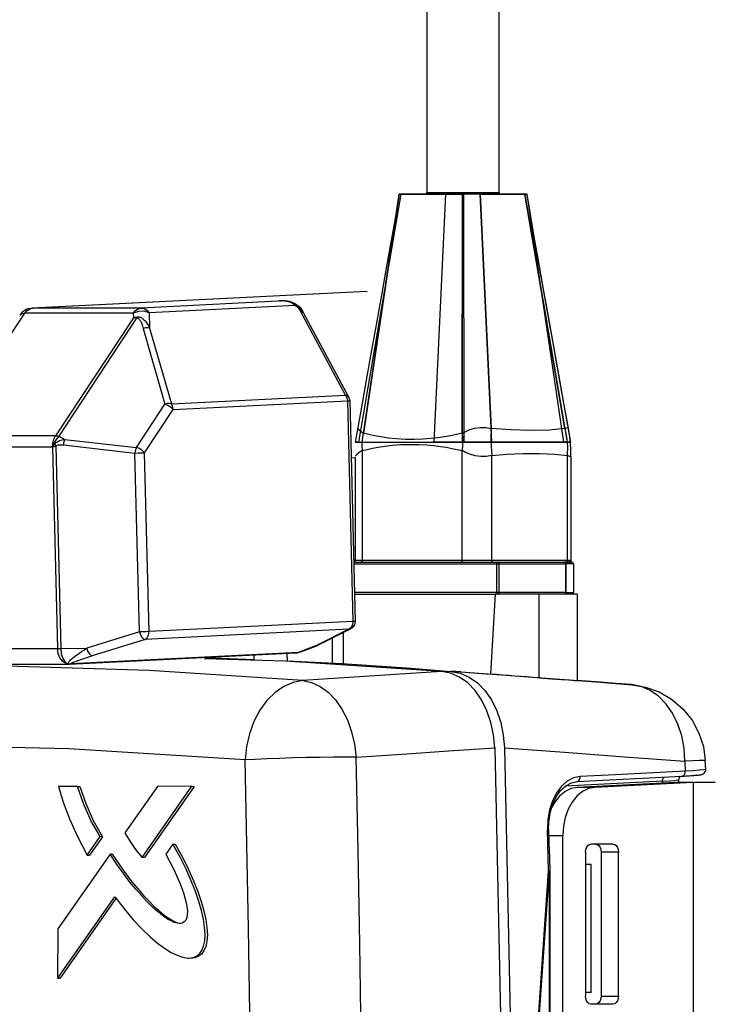
# Model space of a CAD drawing. Units: millimetres. Extents: x -1110 to 210, y 0 to 830.
# Drawn here: x -861 to -818, y 620 to 682 of the extents above; entities that cross this region are included whole.
import ezdxf

# ---------------------------------------------------------------- set-up
doc = ezdxf.new("R2010")
doc.units = ezdxf.units.MM
doc.header["$LTSCALE"] = 19.36
doc.layers.get('0').update_dxf_attribs({"linetype": 'CONTINUOUS'})
for name, color, linetype in [('BEZUGSACHSEN', 7, 'CONTINUOUS'), ('FLAECHEN', 7, 'CONTINUOUS'), ('RUNDUNGEN', 7, 'CONTINUOUS')]:
    doc.layers.add(name, color=color, linetype=linetype)

msp = doc.modelspace()

# ---------------------------------------------------------------- linework, layer by layer
at = {"color": 9, "linetype": 'Continuous'}
for p, q in [((-840.121, 655.441), (-837.466, 670.941)), ((-835.86, 671.041), (-835.412, 671.041)), ((-835.412, 671.041), (-835.272, 671.041)), ((-835.407, 655.441), (-834.675, 670.941)), ((-835.272, 671.041), (-832.546, 671.041)), ((-832.546, 671.041), (-832.532, 671.041)), ((-831.813, 655.441), (-832.546, 670.941)), ((-832.532, 671.041), (-832.019, 671.041)), ((-832.019, 671.041), (-831.36, 671.041)), ((-829.755, 670.941), (-827.099, 655.441)), ((-839.912, 654.886), (-839.912, 648.041)), ((-833.672, 648.041), (-833.672, 654.886)), ((-831.813, 648.041), (-831.813, 654.576)), ((-827.099, 654.576), (-827.099, 648.041)), ((-840.439, 647.841), (-831.489, 647.841)), ((-840.203, 648.041), (-840.352, 648.041)), ((-839.912, 648.041), (-840.203, 648.041)), ((-833.672, 648.041), (-839.912, 648.041)), ((-831.813, 648.041), (-833.672, 648.041)), ((-827.262, 648.041), (-831.813, 648.041)), ((-831.489, 647.841), (-831.347, 647.841)), ((-831.489, 646.041), (-831.489, 647.841)), ((-831.347, 647.841), (-827.192, 647.841)), ((-831.347, 646.041), (-831.347, 647.841)), ((-827.099, 648.041), (-827.262, 648.041)), ((-827.192, 647.841), (-827.174, 647.841)), ((-827.192, 646.041), (-827.192, 647.841)), ((-827.174, 647.841), (-827.168, 647.841)), ((-826.713, 647.841), (-827.168, 647.841)), ((-827.168, 646.041), (-827.168, 647.841)), ((-827.042, 648.041), (-827.099, 648.041)), ((-826.951, 648.041), (-827.042, 648.041)), ((-826.928, 648.038), (-826.951, 648.041)), ((-826.951, 648.041), (-826.938, 647.991)), ((-826.938, 647.991), (-826.903, 647.954)), ((-826.908, 648.031), (-826.928, 648.038)), ((-826.903, 647.954), (-826.856, 647.941)), ((-831.489, 646.041), (-840.395, 646.041)), ((-831.445, 646.041), (-831.489, 646.041)), ((-831.347, 646.041), (-831.445, 646.041)), ((-827.192, 646.041), (-831.347, 646.041)), ((-827.168, 646.041), (-827.192, 646.041)), ((-827.168, 646.041), (-826.713, 646.041)), ((-841.081, 641.593), (-841.081, 643.549)), ((-841.785, 643.193), (-841.785, 641.631)), ((-822.488, 640.169), (-823.084, 640.284)), ((-847.23, 635.582), (-858.232, 636.284)), ((-821.15, 634.251), (-827.235, 633.934)), ((-825.384, 633.865), (-826.472, 633.865)), ((-821.15, 634.135), (-821.15, 634.251)), ((-819.223, 634.178), (-819.222, 544.188)), ((-828.252, 630.867), (-827.377, 630.867)), ((-823.898, 629.823), (-824.986, 629.823)), ((-828.237, 628.626), (-828.235, 549.739)), ((-824.986, 620.823), (-823.898, 620.823))]:
    msp.add_line(p, q, dxfattribs=at)
at = {"color": 6, "linetype": 'Continuous'}
for p, q in [((-839.912, 655.441), (-837.61, 670.941)), ((-837.466, 670.941), (-837.61, 670.941)), ((-837.61, 670.941), (-833.65, 670.941)), ((-834.675, 670.941), (-837.466, 670.941)), ((-833.571, 670.941), (-834.675, 670.941)), ((-833.65, 670.941), (-833.672, 655.441)), ((-829.611, 670.941), (-833.571, 670.941)), ((-833.548, 655.441), (-833.571, 670.941)), ((-832.546, 670.941), (-829.755, 670.941)), ((-829.755, 670.941), (-829.611, 670.941)), ((-827.308, 655.441), (-829.611, 670.941))]:
    msp.add_line(p, q, dxfattribs=at)
at = {"color": 7, "linetype": 'Continuous'}
for p, q in [((-835.96, 670.941), (-837.61, 670.941)), ((-835.272, 670.941), (-835.96, 670.941)), ((-833.65, 670.941), (-835.272, 670.941)), ((-832.546, 670.941), (-833.65, 670.941)), ((-832.019, 670.941), (-832.546, 670.941)), ((-829.755, 670.941), (-832.019, 670.941)), ((-829.61, 670.941), (-829.755, 670.941)), ((-840.121, 655.441), (-835.407, 655.441)), ((-839.912, 655.441), (-833.672, 655.441)), ((-833.548, 655.441), (-835.407, 655.441)), ((-833.672, 655.441), (-831.813, 655.441)), ((-827.308, 655.441), (-833.548, 655.441)), ((-831.813, 655.441), (-827.099, 655.441)), ((-840.442, 647.941), (-831.418, 647.941)), ((-831.418, 647.941), (-827.262, 647.941)), ((-826.813, 647.941), (-827.263, 647.941)), ((-827.262, 647.941), (-827.046, 647.941)), ((-827.014, 647.941), (-827.262, 647.941)), ((-827.046, 647.941), (-826.872, 647.941)), ((-826.953, 647.941), (-827.014, 647.941)), ((-826.9, 647.941), (-826.953, 647.941)), ((-826.856, 647.941), (-826.9, 647.941)), ((-826.868, 647.965), (-826.869, 647.972)), ((-826.869, 647.972), (-826.869, 647.972)), ((-826.713, 647.841), (-826.713, 646.041)), ((-840.392, 645.941), (-831.606, 645.941)), ((-831.606, 645.941), (-831.898, 640.938)), ((-828.864, 645.941), (-831.606, 645.941)), ((-827.371, 645.941), (-828.864, 645.941)), ((-828.864, 640.714), (-828.864, 645.941)), ((-826.88, 645.941), (-827.371, 645.941)), ((-826.481, 645.941), (-826.88, 645.941)), ((-826.481, 645.941), (-826.481, 640.544)), ((-844.717, 641.756), (-849.765, 641.908)), ((-849.763, 641.968), (-849.763, 641.989)), ((-846.657, 641.865), (-846.657, 642.143)), ((-834.952, 641.115), (-844.717, 641.756)), ((-844.624, 642.243), (-844.595, 641.778)), ((-836.864, 641.313), (-834.347, 641.114)), ((-834.386, 641.002), (-834.952, 641.115)), ((-833.755, 641.071), (-834.347, 641.114)), ((-833.754, 641.082), (-834.346, 641.126)), ((-825.016, 640.426), (-833.755, 641.071)), ((-833.754, 641.082), (-831.898, 640.938)), ((-825.017, 640.434), (-826.481, 640.542)), ((-823.066, 640.282), (-825.017, 640.434)), ((-823.084, 640.284), (-825.016, 640.426)), ((-819.758, 635.5), (-819.727, 634.88)), ((-818.449, 634.991), (-818.478, 635.553)), ((-826.501, 634.225), (-819.934, 634.568)), ((-820.122, 634.349), (-820.117, 634.403)), ((-820.122, 634.183), (-820.122, 634.349)), ((-819.934, 634.568), (-819.804, 634.575)), ((-857.692, 633.93), (-858.888, 633.93)), ((-857.692, 633.93), (-857.548, 633.929)), ((-852.705, 633.931), (-854.74, 631.017)), ((-853.663, 629.476), (-850.549, 633.932)), ((-850.405, 633.93), (-853.519, 629.475)), ((-850.549, 633.932), (-852.705, 633.931)), ((-850.549, 633.932), (-850.405, 633.93)), ((-820.311, 634.178), (-826.472, 633.865)), ((-819.223, 634.178), (-825.384, 633.865)), ((-820.207, 634.183), (-819.223, 634.183)), ((-819.119, 634.183), (-817.85, 634.183)), ((-857.089, 629.631), (-856.28, 630.787)), ((-856.136, 630.786), (-856.945, 629.63)), ((-856.136, 630.786), (-856.28, 630.787)), ((-827.376, 547.499), (-827.377, 630.867)), ((-851.737, 630.321), (-852.186, 629.683)), ((-851.737, 630.321), (-851.594, 630.32)), ((-824.242, 630.323), (-825.619, 630.323)), ((-855.665, 629.697), (-858.925, 625.032)), ((-857.089, 629.631), (-856.945, 629.63)), ((-855.521, 629.696), (-855.665, 629.697)), ((-853.519, 629.475), (-853.663, 629.476)), ((-825.963, 629.823), (-825.963, 620.823)), ((-824.986, 629.823), (-824.986, 620.823)), ((-823.898, 620.823), (-823.898, 629.823)), ((-825.598, 629.043), (-825.963, 629.043)), ((-825.598, 621.043), (-825.598, 629.043)), ((-828.196, 628.628), (-828.195, 549.737)), ((-858.937, 621.93), (-855.373, 627.03)), ((-855.297, 626.932), (-858.794, 621.929)), ((-858.925, 625.032), (-858.937, 621.93)), ((-858.794, 621.929), (-858.937, 621.93)), ((-825.598, 621.043), (-825.963, 621.043)), ((-824.242, 620.323), (-825.619, 620.323))]:
    msp.add_line(p, q, dxfattribs=at)
for points in [[(-827.027, 656.318), (-827.325, 657.976), (-827.703, 660.084), (-828.071, 662.131), (-828.424, 664.105), (-828.761, 665.995), (-829.079, 667.788), (-829.371, 669.472), (-829.61, 670.941)], [(-840.121, 655.441), (-840.267, 655.441), (-840.342, 655.441), (-840.343, 655.441), (-840.268, 655.441), (-840.123, 655.441), (-839.912, 655.441)], [(-827.099, 655.441), (-826.954, 655.441), (-826.879, 655.441), (-826.878, 655.441), (-826.953, 655.441), (-827.097, 655.441), (-827.308, 655.441)], [(-826.853, 647.941), (-826.86, 647.946), (-826.868, 647.965)], [(-849.763, 641.968), (-848.727, 641.938), (-847.692, 641.903), (-846.657, 641.865)], [(-844.595, 641.778), (-841.178, 641.599), (-837.761, 641.378), (-836.864, 641.313)], [(-834.952, 641.115), (-837.841, 640.922), (-840.727, 640.73), (-843.615, 640.538)], [(-834.347, 641.114), (-833.78, 641.002), (-833.228, 640.758), (-832.712, 640.39), (-832.246, 639.909), (-831.841, 639.326), (-831.509, 638.658), (-831.258, 637.922), (-831.096, 637.138), (-831.027, 636.334)], [(-831.632, 636.335), (-831.702, 637.139), (-831.864, 637.923), (-832.115, 638.659), (-832.447, 639.327), (-832.852, 639.91), (-833.318, 640.391), (-833.834, 640.759), (-834.386, 641.002)], [(-828.864, 640.714), (-828.088, 640.657), (-827.45, 640.611), (-826.965, 640.576), (-826.644, 640.554), (-826.481, 640.542)], [(-823.066, 640.282), (-822.21, 640.137), (-821.364, 639.833), (-820.578, 639.377), (-819.883, 638.781), (-819.305, 638.064), (-818.872, 637.26), (-818.597, 636.411), (-818.478, 635.554)], [(-840.291, 635.755), (-837.405, 635.949), (-834.519, 636.141), (-831.632, 636.335)], [(-831.632, 636.335), (-831.12, 612.764), (-830.949, 589.183), (-831.12, 565.602), (-831.633, 542.031)], [(-831.027, 636.334), (-827.27, 636.056), (-823.514, 635.779), (-819.758, 635.5)], [(-831.027, 636.334), (-830.514, 612.763), (-830.343, 589.183), (-830.513, 565.602), (-831.025, 542.031)], [(-819.804, 634.575), (-819.691, 634.582), (-819.582, 634.588), (-819.478, 634.594), (-819.379, 634.601), (-819.287, 634.607), (-819.201, 634.613), (-819.122, 634.62), (-819.05, 634.626), (-818.985, 634.632), (-818.927, 634.637), (-818.875, 634.643), (-818.83, 634.649), (-818.79, 634.654), (-818.755, 634.66), (-818.722, 634.666), (-818.69, 634.675), (-818.652, 634.687), (-818.602, 634.711), (-818.538, 634.76), (-818.481, 634.84), (-818.451, 634.94), (-818.449, 634.99)], [(-819.727, 634.88), (-824.103, 634.651), (-826.294, 634.537)], [(-820.117, 634.403), (-820.086, 634.492), (-820.034, 634.561), (-820.03, 634.563)], [(-858.888, 633.93), (-858.601, 632.938), (-858.203, 631.893), (-857.704, 630.79), (-857.089, 629.631)], [(-856.28, 630.787), (-856.858, 631.807), (-857.329, 632.862), (-857.692, 633.93)], [(-857.548, 633.929), (-857.182, 632.855), (-856.712, 631.801), (-856.136, 630.786)], [(-828.262, 631.235), (-828.252, 631.673), (-828.172, 632.256), (-828.018, 632.797), (-827.796, 633.277), (-827.517, 633.674)], [(-826.472, 633.865), (-826.861, 633.791), (-827.237, 633.609), (-827.583, 633.325), (-827.885, 632.951), (-828.071, 632.612)], [(-827.517, 633.674), (-827.194, 633.971), (-826.839, 634.158), (-826.501, 634.225)], [(-825.384, 633.865), (-825.773, 633.791), (-826.149, 633.609), (-826.495, 633.325), (-826.797, 632.951), (-827.044, 632.499), (-827.228, 631.987), (-827.34, 631.434), (-827.377, 630.867)], [(-828.262, 631.235), (-828.24, 630.365), (-828.218, 629.494), (-828.196, 628.625)], [(-854.74, 631.017), (-854.392, 630.436), (-854.021, 629.906), (-853.663, 629.476)], [(-850.739, 623.202), (-850.512, 623.223), (-850.269, 623.313), (-850.076, 623.465), (-849.928, 623.671), (-849.817, 623.94), (-849.75, 624.28), (-849.73, 624.681), (-849.758, 625.132), (-849.832, 625.627), (-849.951, 626.165), (-850.117, 626.744), (-850.331, 627.367), (-850.595, 628.034), (-850.913, 628.747), (-851.291, 629.509), (-851.737, 630.321)], [(-851.594, 630.32), (-851.145, 629.503), (-850.765, 628.738), (-850.446, 628.021), (-850.182, 627.352), (-849.968, 626.728), (-849.803, 626.147), (-849.685, 625.608), (-849.612, 625.113), (-849.585, 624.662), (-849.607, 624.261), (-849.679, 623.923), (-849.795, 623.653), (-849.95, 623.445), (-850.15, 623.298), (-850.394, 623.216), (-850.595, 623.2)], [(-825.963, 629.823), (-825.947, 629.975), (-825.898, 630.116), (-825.821, 630.228), (-825.724, 630.299), (-825.619, 630.323)], [(-825.33, 630.323), (-825.225, 630.299), (-825.129, 630.228), (-825.052, 630.117), (-825.002, 629.976), (-824.986, 629.823)], [(-824.242, 630.323), (-824.137, 630.299), (-824.04, 630.228), (-823.964, 630.117), (-823.914, 629.976), (-823.898, 629.823)], [(-851.321, 625.361), (-851.466, 625.377), (-851.65, 625.431), (-851.85, 625.519), (-852.064, 625.64), (-852.294, 625.793), (-852.54, 625.981), (-852.803, 626.203), (-853.085, 626.463), (-853.386, 626.763), (-853.708, 627.108), (-854.051, 627.501), (-854.418, 627.949), (-854.809, 628.459), (-855.224, 629.037), (-855.665, 629.697)], [(-855.521, 629.696), (-855.081, 629.037), (-854.667, 628.46), (-854.277, 627.952), (-853.911, 627.505), (-853.569, 627.112), (-853.248, 626.768), (-852.948, 626.468), (-852.667, 626.209), (-852.405, 625.987), (-852.16, 625.799), (-851.931, 625.645), (-851.718, 625.524), (-851.519, 625.434)], [(-852.186, 629.683), (-851.93, 629.214), (-851.706, 628.775), (-851.511, 628.363), (-851.343, 627.978), (-851.2, 627.618), (-851.081, 627.282), (-850.984, 626.967), (-850.91, 626.674), (-850.86, 626.401), (-850.834, 626.15), (-850.836, 625.922), (-850.87, 625.727), (-850.933, 625.573), (-851.026, 625.46)], [(-828.237, 628.626), (-828.202, 628.63), (-828.196, 628.629)], [(-855.373, 627.03), (-854.768, 626.247), (-854.198, 625.579), (-853.663, 625.012), (-853.161, 624.534), (-852.691, 624.136), (-852.253, 623.813), (-851.844, 623.559), (-851.465, 623.373), (-851.115, 623.254), (-850.796, 623.204), (-850.739, 623.202)], [(-851.519, 625.434), (-851.335, 625.378), (-851.256, 625.369)], [(-851.026, 625.46), (-851.148, 625.389), (-851.297, 625.362), (-851.321, 625.361)], [(-825.619, 620.323), (-825.724, 620.347), (-825.821, 620.418), (-825.897, 620.53), (-825.947, 620.671), (-825.963, 620.823)], [(-824.986, 620.823), (-825.002, 620.671), (-825.051, 620.53), (-825.128, 620.418), (-825.225, 620.347), (-825.33, 620.323)], [(-823.898, 620.823), (-823.914, 620.671), (-823.963, 620.53), (-824.04, 620.418), (-824.137, 620.347), (-824.242, 620.323)]]:
    msp.add_lwpolyline(points, dxfattribs=at)
at = {"color": 9, "linetype": 'Continuous'}
for points in [[(-839.912, 648.041), (-839.922, 647.991), (-839.948, 647.954), (-839.983, 647.941)], [(-833.672, 648.041), (-833.682, 647.991), (-833.707, 647.954), (-833.743, 647.941)], [(-831.813, 648.041), (-831.806, 647.991), (-831.786, 647.954), (-831.76, 647.941)], [(-831.418, 647.941), (-831.454, 647.927), (-831.48, 647.89), (-831.489, 647.841)], [(-831.347, 647.841), (-831.356, 647.89), (-831.382, 647.927), (-831.418, 647.941)], [(-827.263, 647.941), (-827.228, 647.927), (-827.202, 647.891), (-827.192, 647.841)], [(-827.168, 647.841), (-827.181, 647.891), (-827.216, 647.927), (-827.263, 647.941)], [(-827.099, 648.041), (-827.088, 647.991), (-827.057, 647.954), (-827.014, 647.941)], [(-826.869, 647.972), (-826.869, 647.981), (-826.877, 648.002), (-826.89, 648.019), (-826.908, 648.031)], [(-831.489, 646.041), (-831.479, 645.991), (-831.453, 645.954), (-831.418, 645.941)], [(-831.418, 645.941), (-831.384, 645.953), (-831.357, 645.99), (-831.347, 646.041)], [(-827.263, 645.941), (-827.216, 645.954), (-827.181, 645.991), (-827.168, 646.041)], [(-827.192, 646.041), (-827.202, 645.991), (-827.228, 645.954), (-827.263, 645.941)], [(-843.615, 640.538), (-853.219, 641.177), (-862.833, 641.47), (-872.45, 641.417)], [(-843.615, 640.538), (-844.214, 640.425), (-844.801, 640.176), (-845.356, 639.795), (-845.863, 639.293), (-846.307, 638.684), (-846.675, 637.987), (-846.956, 637.222), (-847.143, 636.412), (-847.23, 635.582)], [(-843.615, 640.538), (-843.069, 640.422), (-842.538, 640.177), (-842.037, 639.809), (-841.578, 639.328), (-841.173, 638.746), (-840.834, 638.079), (-840.57, 637.345), (-840.387, 636.564), (-840.291, 635.755)], [(-825.015, 640.434), (-824.588, 640.402), (-823.066, 640.282)], [(-819.758, 635.5), (-819.805, 636.309), (-819.95, 637.091), (-820.188, 637.826), (-820.514, 638.493), (-820.918, 639.075), (-821.391, 639.556), (-821.919, 639.924), (-822.488, 640.169)], [(-858.232, 636.284), (-869.247, 636.527), (-880.264, 636.311), (-891.273, 635.637)], [(-840.291, 635.755), (-840.971, 635.756), (-841.728, 635.751), (-842.54, 635.74), (-843.384, 635.724), (-844.235, 635.702), (-845.069, 635.677), (-845.861, 635.648), (-846.589, 635.616), (-847.23, 635.582)], [(-846.93, 619.775), (-847.013, 625.045), (-847.113, 630.314), (-847.23, 635.582)], [(-839.967, 618.229), (-840.054, 624.072), (-840.162, 629.914), (-840.291, 635.755)], [(-818.478, 635.553), (-818.487, 635.554), (-818.609, 635.551), (-818.867, 635.54), (-819.253, 635.523), (-819.758, 635.5)], [(-818.449, 634.99), (-818.458, 634.983), (-818.579, 634.961), (-818.837, 634.936), (-819.223, 634.908), (-819.727, 634.88)], [(-826.294, 634.537), (-826.708, 634.455), (-827.106, 634.255), (-827.467, 633.943), (-827.779, 633.531), (-828.03, 633.034), (-828.211, 632.471), (-828.315, 631.862), (-828.339, 631.239)], [(-826.501, 634.225), (-826.439, 634.241), (-826.377, 634.286), (-826.329, 634.355), (-826.3, 634.442), (-826.294, 634.537)], [(-821.15, 634.251), (-821.141, 634.343), (-821.112, 634.427), (-821.064, 634.493), (-821.039, 634.511)], [(-821.15, 634.251), (-820.698, 634.279), (-820.369, 634.306), (-820.176, 634.331), (-820.122, 634.349)], [(-819.934, 634.568), (-819.873, 634.584), (-819.81, 634.628), (-819.762, 634.698), (-819.733, 634.785), (-819.727, 634.88)], [(-828.262, 631.235), (-828.264, 631.236), (-828.289, 631.237), (-828.339, 631.239)], [(-828.274, 628.631), (-828.295, 629.5), (-828.317, 630.369), (-828.339, 631.239)], [(-828.272, 549.734), (-829.174, 562.817), (-829.716, 575.983), (-829.896, 589.182), (-829.716, 602.382), (-829.175, 615.548), (-828.274, 628.631)], [(-828.237, 628.626), (-829.137, 615.552), (-829.679, 602.385), (-829.859, 589.182), (-829.678, 575.979), (-829.136, 562.813), (-828.235, 549.739)], [(-828.274, 628.631), (-828.26, 628.63), (-828.248, 628.627), (-828.237, 628.626)]]:
    msp.add_lwpolyline(points, dxfattribs=at)
at = {"color": 7, "linetype": 'Continuous'}
for centre, start, end in [((-835.96, 671.041), 270.00069, 0.00069), ((-831.26, 671.041), 180.00069, 270.00069), ((-840.452, 648.041), 275.87913, 0.00069), ((-826.813, 647.841), 0.00069, 90.00069), ((-826.813, 646.041), 270.00069, 0.00069)]:
    msp.add_arc(centre, 0.1, start, end, dxfattribs=at)
for centre, major_axis, ratio, start_param, end_param in [((-31146.155, 87.483), (33848.546, 1.341), 0.036673, 0.460848, 0.46105), ((-822.85, 634.178), (3.5, 0.084), 0.025328, -0.759829, -0.715723), ((-822.85, 634.178), (5, 0.12), 0.025328, -0.759829, -0.72896)]:
    msp.add_ellipse(centre, major_axis=major_axis, ratio=ratio, start_param=start_param, end_param=end_param, dxfattribs=at)
at = {"layer": 'BEZUGSACHSEN', "color": 7, "linetype": 'Continuous'}
for p, q in [((-835.86, 671.041), (-835.861, 685.941)), ((-831.36, 671.041), (-831.361, 685.941))]:
    msp.add_line(p, q, dxfattribs=at)
at = {"layer": 'FLAECHEN', "color": 6, "linetype": 'Continuous'}
for points in [[(-837.61, 670.941), (-837.838, 669.544), (-838.1, 668.031), (-838.382, 666.429), (-838.682, 664.747), (-838.995, 662.994), (-839.321, 661.179), (-839.656, 659.31), (-840, 657.394), (-840.352, 655.441)], [(-826.869, 655.441), (-827.22, 657.394), (-827.564, 659.31), (-827.9, 661.179), (-828.225, 662.994), (-828.539, 664.747), (-828.838, 666.429), (-829.121, 668.031), (-829.383, 669.544), (-829.61, 670.941)]]:
    msp.add_lwpolyline(points, dxfattribs=at)
at = {"layer": 'RUNDUNGEN', "color": 7, "linetype": 'Continuous'}
for p, q in [((-837.61, 670.941), (-839.829, 656)), ((-833.671, 656), (-833.65, 670.941)), ((-839.615, 664.851), (-860.523, 663.817)), ((-839.616, 664.85), (-839.591, 664.851)), ((-860.523, 663.817), (-860.855, 663.742)), ((-844.72, 664.26), (-845.005, 664.265)), ((-845.002, 664.265), (-845.002, 664.265)), ((-844.011, 664.021), (-844.131, 664.101)), ((-844.011, 664.021), (-844.011, 664.021)), ((-843.903, 663.929), (-844.011, 664.021)), ((-843.693, 663.695), (-843.903, 663.929)), ((-861.148, 663.556), (-861.309, 663.367)), ((-860.855, 663.742), (-861.148, 663.556)), ((-843.575, 663.508), (-843.693, 663.695)), ((-840.751, 658.256), (-843.575, 663.509)), ((-840.699, 658.106), (-840.691, 658.032)), ((-840.691, 658.032), (-840.35, 644.239)), ((-840.603, 654.463), (-840.348, 654.475)), ((-840.352, 654.475), (-840.352, 648.041)), ((-826.869, 654.554), (-826.869, 647.972)), ((-840.624, 643.78), (-842.627, 642.767)), ((-858.201, 641.572), (-844.058, 642.271)), ((-843.847, 642.304), (-843.75, 642.336)), ((-843.75, 642.336), (-842.647, 642.758)), ((-842.644, 642.759), (-842.638, 642.787)), ((-842.644, 642.759), (-842.644, 642.759)), ((-873.35, 641.571), (-858.241, 641.571)), ((-858.241, 641.571), (-858.23, 641.571)), ((-858.221, 641.571), (-858.23, 641.571)), ((-858.221, 641.571), (-858.201, 641.572))]:
    msp.add_line(p, q, dxfattribs=at)
at = {"layer": 'RUNDUNGEN', "color": 9, "linetype": 'Continuous'}
for p, q in [((-832.546, 670.941), (-831.853, 656.293)), ((-827.245, 656.293), (-829.755, 670.941)), ((-839.615, 664.85), (-860.498, 663.817)), ((-860.68, 663.774), (-860.498, 663.817)), ((-860.498, 663.817), (-860.523, 663.817)), ((-853.72, 663.817), (-860.498, 663.817)), ((-844.772, 664.26), (-853.72, 663.817)), ((-844.073, 663.977), (-853.213, 663.525)), ((-844.722, 664.283), (-845.076, 664.265)), ((-845.076, 664.265), (-845.002, 664.265)), ((-844.772, 664.26), (-845.076, 664.265)), ((-845.003, 664.261), (-845.076, 664.265)), ((-844.772, 664.26), (-844.72, 664.26)), ((-843.849, 663.898), (-843.923, 663.947)), ((-843.865, 663.887), (-843.849, 663.898)), ((-866.047, 655.831), (-860.991, 663.5)), ((-854.212, 663.5), (-860.991, 663.5)), ((-854.205, 663.208), (-859.069, 655.831)), ((-853.985, 663.215), (-858.868, 655.808)), ((-854.212, 663.5), (-854.205, 663.208)), ((-853.213, 663.525), (-853.189, 662.565)), ((-840.95, 658.373), (-843.774, 663.625)), ((-843.582, 663.546), (-843.644, 663.666)), ((-843.563, 663.485), (-843.582, 663.546)), ((-853.589, 662.541), (-852.232, 657.81)), ((-853.189, 662.565), (-851.832, 657.834)), ((-851.832, 657.834), (-840.95, 658.373)), ((-854.017, 655.103), (-852.232, 657.81)), ((-851.72, 657.481), (-840.838, 658.019)), ((-840.838, 658.019), (-840.496, 644.226)), ((-853.505, 654.773), (-851.72, 657.481)), ((-859.069, 655.831), (-866.047, 655.831)), ((-858.868, 655.808), (-858.49, 655.608)), ((-859.053, 655.205), (-858.74, 642.537)), ((-858.581, 655.262), (-854.109, 654.757)), ((-858.49, 655.608), (-854.017, 655.103)), ((-859.258, 655.114), (-866.236, 655.114)), ((-859.258, 655.114), (-858.947, 642.536)), ((-853.832, 643.58), (-854.109, 654.757)), ((-853.229, 643.597), (-853.505, 654.773)), ((-840.496, 644.226), (-853.229, 643.597)), ((-853.832, 643.58), (-857.124, 642.554)), ((-840.747, 643.744), (-853.479, 643.114)), ((-840.747, 643.744), (-842.638, 642.787)), ((-840.613, 643.844), (-840.747, 643.744)), ((-840.747, 643.744), (-840.624, 643.78)), ((-853.479, 643.114), (-856.771, 642.088)), ((-874.057, 642.536), (-858.947, 642.536)), ((-858.74, 642.537), (-857.124, 642.554)), ((-858.104, 641.602), (-843.9, 642.305)), ((-844.058, 642.271), (-844.021, 642.274)), ((-843.9, 642.305), (-842.638, 642.787)), ((-843.9, 642.305), (-843.75, 642.336)), ((-858.372, 641.61), (-858.23, 641.571)), ((-858.239, 641.577), (-858.26, 641.598)), ((-858.221, 641.571), (-858.239, 641.577)), ((-858.2, 641.572), (-858.157, 641.579)), ((-858.157, 641.579), (-858.104, 641.602))]:
    msp.add_line(p, q, dxfattribs=at)
for points in [[(-854.212, 663.5), (-854.07, 663.666), (-853.902, 663.774), (-853.72, 663.817)], [(-853.72, 663.817), (-853.536, 663.783), (-853.363, 663.683), (-853.213, 663.525)], [(-844.772, 664.26), (-844.516, 664.229), (-844.277, 664.131), (-844.073, 663.977)], [(-844.011, 664.021), (-844.029, 664.015), (-844.073, 663.977)], [(-844.073, 663.977), (-844.023, 663.935), (-843.971, 663.887), (-843.919, 663.831)], [(-843.919, 663.831), (-843.868, 663.769), (-843.819, 663.701), (-843.774, 663.625)], [(-843.644, 663.666), (-843.733, 663.785), (-843.849, 663.898)], [(-861.308, 663.368), (-861.183, 663.467), (-860.991, 663.5)], [(-860.991, 663.5), (-860.848, 663.666), (-860.68, 663.774)], [(-853.213, 663.525), (-853.541, 663.612), (-853.888, 663.603), (-854.212, 663.5)], [(-854.205, 663.208), (-854.089, 663.245), (-853.966, 663.269)], [(-854.205, 663.208), (-854.099, 663.217), (-853.985, 663.215)], [(-853.966, 663.269), (-853.972, 663.252), (-853.979, 663.234), (-853.985, 663.215)], [(-853.985, 663.215), (-853.965, 663.214), (-853.944, 663.208), (-853.923, 663.199), (-853.902, 663.186), (-853.88, 663.168), (-853.859, 663.146), (-853.837, 663.12), (-853.815, 663.09), (-853.793, 663.056), (-853.771, 663.017), (-853.749, 662.975), (-853.726, 662.928), (-853.705, 662.878), (-853.682, 662.823), (-853.66, 662.763), (-853.637, 662.697), (-853.613, 662.623), (-853.589, 662.541)], [(-853.966, 663.269), (-853.926, 663.273), (-853.885, 663.271), (-853.843, 663.265), (-853.801, 663.254), (-853.758, 663.238), (-853.715, 663.218), (-853.672, 663.192), (-853.629, 663.162), (-853.586, 663.126), (-853.543, 663.086), (-853.499, 663.041), (-853.456, 662.991), (-853.413, 662.937), (-853.37, 662.877), (-853.327, 662.811), (-853.282, 662.738), (-853.236, 662.656), (-853.189, 662.565)], [(-843.774, 663.625), (-843.655, 663.588), (-843.575, 663.509)], [(-853.189, 662.565), (-853.317, 662.586), (-853.454, 662.578), (-853.589, 662.541)], [(-840.751, 658.256), (-840.83, 658.335), (-840.95, 658.373)], [(-840.95, 658.373), (-840.891, 658.269), (-840.853, 658.149), (-840.838, 658.019)], [(-851.832, 657.834), (-851.96, 657.856), (-852.097, 657.847), (-852.232, 657.81)], [(-852.232, 657.81), (-852.044, 657.742), (-851.862, 657.625), (-851.72, 657.481)], [(-851.72, 657.481), (-851.735, 657.61), (-851.773, 657.731), (-851.832, 657.834)], [(-840.838, 658.019), (-840.722, 658.027), (-840.691, 658.032)], [(-859.258, 655.114), (-859.241, 655.374), (-859.176, 655.619), (-859.069, 655.831)], [(-858.868, 655.808), (-859.037, 655.605), (-859.171, 655.368), (-859.258, 655.114)], [(-859.069, 655.831), (-859.005, 655.829), (-858.938, 655.821), (-858.868, 655.808)], [(-839.844, 655.977), (-839.998, 656.098), (-840.116, 656.206), (-840.183, 656.285), (-840.194, 656.319)], [(-839.844, 655.977), (-839.841, 655.987), (-839.838, 655.998), (-839.829, 656)], [(-833.671, 656), (-834.025, 655.915), (-834.39, 655.838), (-834.773, 655.768), (-835.183, 655.707), (-835.627, 655.657), (-836.112, 655.621), (-836.644, 655.603), (-837.214, 655.609), (-837.774, 655.642), (-838.283, 655.695), (-838.736, 655.761), (-839.139, 655.835), (-839.497, 655.915), (-839.829, 656)], [(-833.671, 656), (-833.663, 655.998), (-833.661, 655.987), (-833.659, 655.977)], [(-831.862, 656.276), (-832.182, 656.326), (-832.534, 656.327), (-832.884, 656.281), (-833.198, 656.196), (-833.457, 656.09), (-833.659, 655.977)], [(-831.862, 656.276), (-831.862, 656.285), (-831.862, 656.294), (-831.853, 656.293)], [(-827.245, 656.293), (-828.228, 656.186), (-829.404, 656.156), (-830.634, 656.197), (-831.853, 656.293)], [(-827.245, 656.293), (-827.243, 656.287), (-827.242, 656.281), (-827.241, 656.275)], [(-827.027, 656.319), (-827.033, 656.328), (-827.101, 656.326), (-827.241, 656.275)], [(-859.258, 655.114), (-859.19, 655.225), (-859.115, 655.326)], [(-859.258, 655.114), (-859.157, 655.161), (-859.053, 655.205)], [(-859.115, 655.326), (-859.078, 655.368), (-859.034, 655.408), (-858.985, 655.444), (-858.933, 655.476), (-858.876, 655.505), (-858.813, 655.532), (-858.742, 655.556), (-858.662, 655.577), (-858.578, 655.595), (-858.49, 655.608)], [(-859.115, 655.326), (-859.098, 655.286), (-859.077, 655.245), (-859.053, 655.205)], [(-859.053, 655.205), (-859.027, 655.222), (-858.996, 655.237), (-858.961, 655.249), (-858.922, 655.259), (-858.879, 655.266), (-858.831, 655.271), (-858.777, 655.273), (-858.716, 655.272), (-858.65, 655.268), (-858.581, 655.262)], [(-858.49, 655.608), (-858.534, 655.504), (-858.565, 655.387), (-858.581, 655.262)], [(-833.672, 654.886), (-833.98, 654.96), (-834.302, 655.028), (-834.645, 655.093), (-835.017, 655.152), (-835.425, 655.204), (-835.877, 655.245), (-836.376, 655.272), (-836.927, 655.279), (-837.497, 655.259), (-838.027, 655.218), (-838.497, 655.162), (-838.912, 655.097), (-839.276, 655.03), (-839.601, 654.96), (-839.912, 654.886)], [(-854.017, 655.103), (-854.061, 654.999), (-854.092, 654.881), (-854.109, 654.757)], [(-854.109, 654.757), (-853.903, 654.76), (-853.688, 654.766), (-853.505, 654.773)], [(-853.505, 654.773), (-853.648, 654.918), (-853.83, 655.035), (-854.017, 655.103)], [(-839.919, 654.912), (-840.105, 654.783), (-840.25, 654.669), (-840.335, 654.583), (-840.352, 654.549)], [(-839.912, 654.886), (-839.917, 654.903), (-839.919, 654.912)], [(-833.665, 654.912), (-833.667, 654.903), (-833.672, 654.886)], [(-831.816, 654.597), (-832.141, 654.542), (-832.499, 654.539), (-832.859, 654.589), (-833.185, 654.678), (-833.454, 654.791), (-833.665, 654.912)], [(-831.813, 654.576), (-831.815, 654.583), (-831.818, 654.59), (-831.816, 654.597)], [(-827.099, 654.576), (-827.874, 654.669), (-828.826, 654.715), (-829.862, 654.708), (-830.869, 654.657), (-831.813, 654.576)], [(-826.869, 654.549), (-826.874, 654.538), (-826.945, 654.542), (-827.099, 654.597)], [(-827.099, 654.597), (-827.099, 654.59), (-827.099, 654.583), (-827.099, 654.576)], [(-840.496, 644.226), (-840.524, 644.017), (-840.613, 643.844)], [(-840.35, 644.239), (-840.38, 644.234), (-840.496, 644.226)], [(-853.229, 643.597), (-853.409, 643.589), (-853.625, 643.583), (-853.832, 643.58)], [(-853.832, 643.58), (-853.77, 643.403), (-853.682, 643.253), (-853.58, 643.153), (-853.479, 643.114)], [(-853.479, 643.114), (-853.346, 643.214), (-853.257, 643.385), (-853.229, 643.597)], [(-858.947, 642.536), (-858.883, 642.536), (-858.814, 642.537), (-858.74, 642.537)], [(-858.241, 641.571), (-858.435, 641.61), (-858.636, 641.742), (-858.798, 641.955), (-858.905, 642.229), (-858.947, 642.536)], [(-858.74, 642.537), (-858.708, 642.23), (-858.63, 641.956), (-858.514, 641.743), (-858.372, 641.61)], [(-858.26, 641.598), (-858.268, 641.618), (-858.266, 641.643), (-858.253, 641.674), (-858.231, 641.711), (-858.2, 641.751), (-858.159, 641.796), (-858.108, 641.846), (-858.048, 641.901), (-857.978, 641.962), (-857.896, 642.027), (-857.802, 642.099), (-857.696, 642.177), (-857.576, 642.261), (-857.443, 642.351), (-857.293, 642.448), (-857.124, 642.554)], [(-857.124, 642.554), (-857.063, 642.378), (-856.975, 642.229), (-856.873, 642.128), (-856.771, 642.088)], [(-844.021, 642.274), (-843.96, 642.286), (-843.9, 642.305)], [(-858.104, 641.602), (-858.094, 641.612), (-858.074, 641.625), (-858.044, 641.641), (-858.005, 641.66), (-857.957, 641.68), (-857.901, 641.703), (-857.837, 641.729), (-857.763, 641.756), (-857.68, 641.787), (-857.586, 641.82), (-857.482, 641.857), (-857.365, 641.896), (-857.237, 641.939), (-857.097, 641.985), (-856.942, 642.035), (-856.771, 642.088)], [(-858.26, 641.598), (-858.208, 641.594), (-858.156, 641.595), (-858.104, 641.602)]]:
    msp.add_lwpolyline(points, dxfattribs=at)
at = {"layer": 'RUNDUNGEN', "color": 7, "linetype": 'Continuous'}
for points in [[(-844.131, 664.101), (-844.425, 664.22), (-844.72, 664.26)], [(-840.751, 658.256), (-840.74, 658.234), (-840.699, 658.106)], [(-839.844, 655.977), (-839.904, 655.617), (-839.929, 655.262), (-839.919, 654.912)], [(-833.659, 655.977), (-833.644, 655.617), (-833.646, 655.261), (-833.665, 654.912)], [(-831.862, 656.276), (-831.867, 655.736), (-831.854, 655.176), (-831.816, 654.597)], [(-827.241, 656.275), (-827.144, 655.738), (-827.094, 655.177), (-827.099, 654.597)], [(-826.869, 654.549), (-826.882, 655.061), (-826.943, 655.766), (-827.027, 656.318)], [(-840.35, 644.239), (-840.395, 644.018), (-840.533, 643.84), (-840.624, 643.78)], [(-844.058, 642.271), (-843.952, 642.282), (-843.847, 642.304)]]:
    msp.add_lwpolyline(points, dxfattribs=at)

doc.saveas('drawing.dxf')
